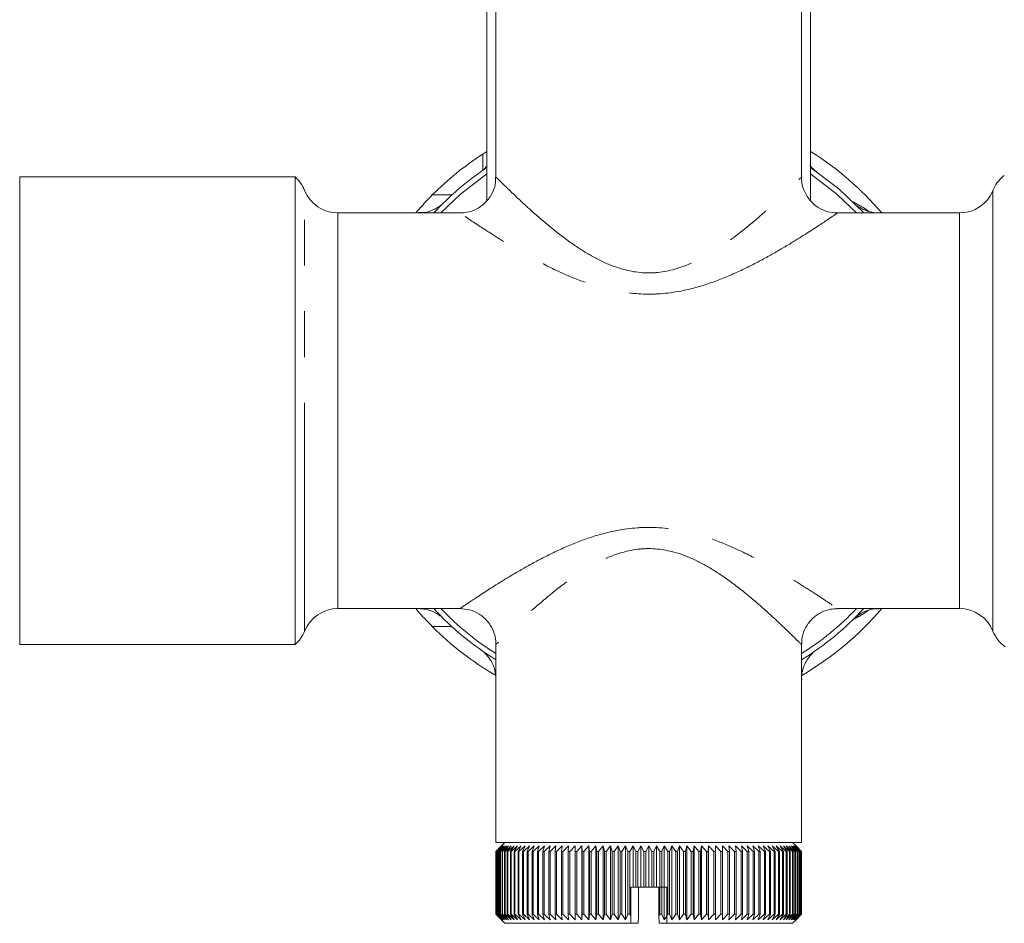
# Model space of a CAD drawing. Units: millimetres. Extents: x 193 to 282, y 69 to 265.
# Drawn here: x 196 to 223, y 207 to 232 of the extents above; entities that cross this region are included whole.
import ezdxf

# ---------------------------------------------------------------- set-up
doc = ezdxf.new("R2010")
doc.units = ezdxf.units.MM
doc.linetypes.add('PHANTOM', pattern=[12.7, 6.35, -1.27, 1.27, -1.27, 1.27, -1.27])

msp = doc.modelspace()

# ---------------------------------------------------------------- linework, layer by layer
at = {"color": 7, "linetype": 'Continuous', "lineweight": 15}
for p, q in [((208.961, 235.103), (208.961, 227.307)), ((209.211, 233.453), (209.211, 227.945)), ((217.711, 227.949), (217.711, 233.453)), ((217.961, 227.295), (217.961, 232.853)), ((208.844, 228.59), (208.961, 228.661)), ((203.622, 227.953), (195.961, 227.953)), ((195.961, 227.953), (195.961, 221.453)), ((203.622, 214.953), (203.622, 227.953)), ((223.351, 227.995), (223.332, 227.981)), ((208.219, 226.953), (204.815, 226.953)), ((222.107, 226.953), (218.708, 226.953)), ((195.961, 221.453), (195.961, 214.953)), ((204.815, 215.953), (208.214, 215.953)), ((218.703, 215.953), (222.107, 215.953)), ((195.961, 214.953), (203.622, 214.953)), ((209.211, 214.957), (209.211, 209.453)), ((217.711, 209.453), (217.711, 214.961)), ((217.711, 209.453), (209.211, 209.453)), ((209.212, 209.203), (209.361, 209.353)), ((209.361, 209.353), (209.212, 209.203)), ((209.366, 209.353), (209.213, 209.203)), ((209.222, 209.203), (209.366, 209.353)), ((209.383, 209.353), (209.226, 209.203)), ((209.244, 209.203), (209.383, 209.353)), ((209.411, 209.353), (209.251, 209.203)), ((209.278, 209.203), (209.411, 209.353)), ((209.45, 209.353), (209.287, 209.203)), ((209.323, 209.203), (209.45, 209.353)), ((209.5, 209.353), (209.335, 209.203)), ((209.361, 209.353), (209.355, 209.348)), ((209.461, 209.453), (209.361, 209.353)), ((209.379, 209.203), (209.5, 209.353)), ((209.561, 209.353), (209.394, 209.203)), ((209.447, 209.203), (209.561, 209.353)), ((209.633, 209.353), (209.464, 209.203)), ((209.526, 209.203), (209.633, 209.353)), ((209.715, 209.353), (209.545, 209.203)), ((209.615, 209.203), (209.715, 209.353)), ((209.808, 209.353), (209.637, 209.203)), ((209.715, 209.203), (209.808, 209.353)), ((209.91, 209.353), (209.739, 209.203)), ((209.825, 209.203), (209.91, 209.353)), ((210.022, 209.353), (209.851, 209.203)), ((209.945, 209.203), (210.022, 209.353)), ((210.144, 209.353), (209.974, 209.203)), ((210.075, 209.203), (210.144, 209.353)), ((210.274, 209.353), (210.106, 209.203)), ((210.214, 209.203), (210.274, 209.353)), ((210.414, 209.353), (210.247, 209.203)), ((210.362, 209.203), (210.414, 209.353)), ((210.562, 209.353), (210.397, 209.203)), ((210.519, 209.203), (210.562, 209.353)), ((210.717, 209.353), (210.555, 209.203)), ((210.683, 209.203), (210.717, 209.353)), ((210.881, 209.353), (210.721, 209.203)), ((210.855, 209.203), (210.881, 209.353)), ((211.051, 209.353), (210.895, 209.203)), ((211.035, 209.203), (211.051, 209.353)), ((211.228, 209.353), (211.076, 209.203)), ((211.221, 209.203), (211.228, 209.353)), ((211.411, 209.353), (211.264, 209.203)), ((211.413, 209.203), (211.411, 209.353)), ((211.411, 209.353), (211.411, 207.303)), ((211.599, 209.353), (211.457, 209.203)), ((211.61, 209.203), (211.599, 209.353)), ((211.599, 209.353), (211.599, 207.303)), ((211.793, 209.353), (211.656, 209.203)), ((211.813, 209.203), (211.793, 209.353)), ((211.793, 209.353), (211.793, 207.303)), ((211.991, 209.353), (211.86, 209.203)), ((212.021, 209.203), (211.991, 209.353)), ((211.991, 209.353), (211.991, 207.303)), ((212.194, 209.353), (212.068, 209.203)), ((212.232, 209.203), (212.194, 209.353)), ((212.194, 209.353), (212.194, 207.303)), ((212.4, 209.353), (212.28, 209.203)), ((212.446, 209.203), (212.4, 209.353)), ((212.4, 209.353), (212.4, 207.303)), ((212.608, 209.353), (212.495, 209.203)), ((212.664, 209.203), (212.608, 209.353)), ((212.608, 209.353), (212.608, 207.303)), ((212.819, 209.353), (212.713, 209.203)), ((212.883, 209.203), (212.819, 209.353)), ((212.819, 209.353), (212.819, 207.303)), ((213.032, 209.353), (212.933, 209.203)), ((213.104, 209.203), (213.032, 209.353)), ((213.032, 209.353), (213.032, 208.203)), ((213.246, 209.353), (213.155, 209.203)), ((213.327, 209.203), (213.246, 209.353)), ((213.246, 209.353), (213.246, 208.203)), ((213.461, 209.353), (213.377, 209.203)), ((213.461, 209.353), (213.461, 208.203)), ((213.549, 209.203), (213.461, 209.353)), ((213.675, 209.353), (213.599, 209.203)), ((213.771, 209.203), (213.675, 209.353)), ((213.675, 209.353), (213.675, 208.203)), ((213.889, 209.353), (213.822, 209.203)), ((213.993, 209.203), (213.889, 209.353)), ((213.889, 209.353), (213.889, 208.203)), ((214.102, 209.353), (214.043, 209.203)), ((214.213, 209.203), (214.102, 209.353)), ((214.102, 209.353), (214.102, 207.303)), ((214.313, 209.353), (214.262, 209.203)), ((214.431, 209.203), (214.313, 209.353)), ((214.313, 209.353), (214.313, 207.303)), ((214.522, 209.353), (214.48, 209.203)), ((214.646, 209.203), (214.522, 209.353)), ((214.522, 209.353), (214.522, 207.303)), ((214.728, 209.353), (214.694, 209.203)), ((214.858, 209.203), (214.728, 209.353)), ((214.728, 209.353), (214.728, 207.303)), ((214.93, 209.353), (214.905, 209.203)), ((215.066, 209.203), (214.93, 209.353)), ((214.93, 209.353), (214.93, 207.303)), ((215.128, 209.353), (215.112, 209.203)), ((215.27, 209.203), (215.128, 209.353)), ((215.128, 209.353), (215.128, 207.303)), ((215.322, 209.353), (215.315, 209.203)), ((215.469, 209.203), (215.322, 209.353)), ((215.322, 209.353), (215.322, 207.303)), ((215.662, 209.203), (215.511, 209.353)), ((215.511, 209.353), (215.513, 209.203)), ((215.849, 209.203), (215.694, 209.353)), ((215.694, 209.353), (215.705, 209.203)), ((216.03, 209.203), (215.871, 209.353)), ((215.871, 209.353), (215.891, 209.203)), ((216.203, 209.203), (216.041, 209.353)), ((216.041, 209.353), (216.07, 209.203)), ((216.37, 209.203), (216.204, 209.353)), ((216.204, 209.353), (216.242, 209.203)), ((216.528, 209.203), (216.36, 209.353)), ((216.36, 209.353), (216.406, 209.203)), ((216.678, 209.203), (216.508, 209.353)), ((216.508, 209.353), (216.562, 209.203)), ((216.819, 209.203), (216.647, 209.353)), ((216.647, 209.353), (216.71, 209.203)), ((216.95, 209.203), (216.778, 209.353)), ((216.778, 209.353), (216.849, 209.203)), ((217.072, 209.203), (216.899, 209.353)), ((216.899, 209.353), (216.979, 209.203)), ((217.185, 209.203), (217.011, 209.353)), ((217.011, 209.353), (217.099, 209.203)), ((217.287, 209.203), (217.114, 209.353)), ((217.114, 209.353), (217.209, 209.203)), ((217.378, 209.203), (217.206, 209.353)), ((217.206, 209.353), (217.308, 209.203)), ((217.459, 209.203), (217.288, 209.353)), ((217.288, 209.353), (217.398, 209.203)), ((217.529, 209.203), (217.36, 209.353)), ((217.36, 209.353), (217.476, 209.203)), ((217.588, 209.203), (217.421, 209.353)), ((217.421, 209.353), (217.543, 209.203)), ((217.561, 209.353), (217.461, 209.453)), ((217.635, 209.203), (217.471, 209.353)), ((217.471, 209.353), (217.6, 209.203)), ((217.671, 209.203), (217.51, 209.353)), ((217.51, 209.353), (217.645, 209.203)), ((217.696, 209.203), (217.538, 209.353)), ((217.538, 209.353), (217.678, 209.203)), ((217.709, 209.203), (217.555, 209.353)), ((217.555, 209.353), (217.7, 209.203)), ((217.566, 209.348), (217.561, 209.353)), ((217.561, 209.353), (217.71, 209.203)), ((209.213, 209.203), (209.212, 209.203)), ((209.212, 207.453), (209.212, 209.203)), ((209.212, 209.203), (209.212, 207.453)), ((209.212, 209.203), (209.212, 207.453)), ((209.213, 209.203), (209.213, 207.453)), ((209.226, 209.203), (209.222, 209.203)), ((209.222, 207.453), (209.222, 209.203)), ((209.226, 209.203), (209.226, 207.453)), ((209.251, 209.203), (209.244, 209.203)), ((209.244, 207.453), (209.244, 209.203)), ((209.251, 209.203), (209.251, 207.453)), ((209.287, 209.203), (209.278, 209.203)), ((209.278, 207.453), (209.278, 209.203)), ((209.287, 209.203), (209.287, 207.453)), ((209.335, 209.203), (209.323, 209.203)), ((209.323, 207.453), (209.323, 209.203)), ((209.335, 209.203), (209.335, 207.453)), ((209.394, 209.203), (209.379, 209.203)), ((209.379, 207.453), (209.379, 209.203)), ((209.394, 209.203), (209.394, 207.453)), ((209.464, 209.203), (209.447, 209.203)), ((209.447, 207.453), (209.447, 209.203)), ((209.464, 209.203), (209.464, 207.453)), ((209.545, 209.203), (209.526, 209.203)), ((209.526, 207.453), (209.526, 209.203)), ((209.545, 209.203), (209.545, 207.453)), ((209.637, 209.203), (209.615, 209.203)), ((209.615, 207.453), (209.615, 209.203)), ((209.637, 209.203), (209.637, 207.453)), ((209.739, 209.203), (209.715, 209.203)), ((209.715, 207.453), (209.715, 209.203)), ((209.739, 209.203), (209.739, 207.453)), ((209.851, 209.203), (209.825, 209.203)), ((209.825, 207.453), (209.825, 209.203)), ((209.851, 209.203), (209.851, 207.453)), ((209.974, 209.203), (209.945, 209.203)), ((209.945, 207.453), (209.945, 209.203)), ((209.974, 209.203), (209.974, 207.453)), ((210.106, 209.203), (210.075, 209.203)), ((210.075, 207.453), (210.075, 209.203)), ((210.106, 209.203), (210.106, 207.453)), ((210.247, 209.203), (210.214, 209.203)), ((210.214, 207.453), (210.214, 209.203)), ((210.247, 209.203), (210.247, 207.453)), ((210.397, 209.203), (210.362, 209.203)), ((210.362, 207.453), (210.362, 209.203)), ((210.397, 209.203), (210.397, 207.453)), ((210.555, 209.203), (210.519, 209.203)), ((210.519, 207.453), (210.519, 209.203)), ((210.555, 209.203), (210.555, 207.453)), ((210.721, 209.203), (210.683, 209.203)), ((210.683, 207.453), (210.683, 209.203)), ((210.721, 209.203), (210.721, 207.453)), ((210.895, 209.203), (210.855, 209.203)), ((210.855, 207.453), (210.855, 209.203)), ((210.895, 209.203), (210.895, 207.453)), ((211.076, 209.203), (211.035, 209.203)), ((211.035, 207.453), (211.035, 209.203)), ((211.076, 209.203), (211.076, 207.453)), ((211.264, 209.203), (211.221, 209.203)), ((211.221, 207.453), (211.221, 209.203)), ((211.264, 209.203), (211.264, 207.453)), ((211.457, 209.203), (211.413, 209.203)), ((211.413, 207.453), (211.413, 209.203)), ((211.457, 209.203), (211.457, 207.453)), ((211.656, 209.203), (211.61, 209.203)), ((211.61, 207.453), (211.61, 209.203)), ((211.656, 209.203), (211.656, 207.453)), ((211.86, 209.203), (211.813, 209.203)), ((211.813, 207.453), (211.813, 209.203)), ((211.86, 209.203), (211.86, 207.453)), ((212.068, 209.203), (212.021, 209.203)), ((212.021, 207.453), (212.021, 209.203)), ((212.068, 209.203), (212.068, 207.453)), ((212.28, 209.203), (212.232, 209.203)), ((212.232, 207.453), (212.232, 209.203)), ((212.28, 209.203), (212.28, 207.453)), ((212.495, 209.203), (212.446, 209.203)), ((212.446, 207.453), (212.446, 209.203)), ((212.495, 209.203), (212.495, 207.453)), ((212.713, 209.203), (212.664, 209.203)), ((212.664, 207.453), (212.664, 209.203)), ((212.713, 209.203), (212.713, 207.453)), ((212.933, 209.203), (212.883, 209.203)), ((212.883, 207.453), (212.883, 209.203)), ((212.933, 209.203), (212.933, 207.453)), ((213.155, 209.203), (213.104, 209.203)), ((213.104, 208.203), (213.104, 209.203)), ((213.155, 209.203), (213.155, 208.203)), ((213.377, 209.203), (213.327, 209.203)), ((213.327, 208.203), (213.327, 209.203)), ((213.377, 209.203), (213.377, 208.203)), ((213.599, 209.203), (213.549, 209.203)), ((213.549, 208.203), (213.549, 209.203)), ((213.599, 209.203), (213.599, 208.203)), ((213.822, 209.203), (213.771, 209.203)), ((213.771, 208.203), (213.771, 209.203)), ((213.822, 209.203), (213.822, 208.203)), ((214.043, 209.203), (213.993, 209.203)), ((213.993, 207.453), (213.993, 209.203)), ((214.043, 209.203), (214.043, 207.453)), ((214.262, 209.203), (214.213, 209.203)), ((214.213, 207.453), (214.213, 209.203)), ((214.262, 209.203), (214.262, 207.453)), ((214.48, 209.203), (214.431, 209.203)), ((214.431, 207.453), (214.431, 209.203)), ((214.48, 209.203), (214.48, 207.453)), ((214.694, 209.203), (214.646, 209.203)), ((214.646, 207.453), (214.646, 209.203)), ((214.694, 209.203), (214.694, 207.453)), ((214.905, 209.203), (214.858, 209.203)), ((214.858, 207.453), (214.858, 209.203)), ((214.905, 209.203), (214.905, 207.453)), ((215.112, 209.203), (215.066, 209.203)), ((215.066, 207.453), (215.066, 209.203)), ((215.112, 209.203), (215.112, 207.453)), ((215.315, 209.203), (215.27, 209.203)), ((215.27, 207.453), (215.27, 209.203)), ((215.315, 209.203), (215.315, 207.453)), ((215.513, 209.203), (215.469, 209.203)), ((215.469, 207.453), (215.469, 209.203)), ((215.513, 209.203), (215.513, 207.453)), ((215.705, 209.203), (215.662, 209.203)), ((215.662, 207.453), (215.662, 209.203)), ((215.705, 209.203), (215.705, 207.453)), ((215.891, 209.203), (215.849, 209.203)), ((215.849, 207.453), (215.849, 209.203)), ((215.891, 209.203), (215.891, 207.453)), ((216.07, 209.203), (216.03, 209.203)), ((216.03, 207.453), (216.03, 209.203)), ((216.07, 209.203), (216.07, 207.453)), ((216.242, 209.203), (216.203, 209.203)), ((216.203, 207.453), (216.203, 209.203)), ((216.242, 209.203), (216.242, 207.453)), ((216.406, 209.203), (216.37, 209.203)), ((216.37, 207.453), (216.37, 209.203)), ((216.406, 209.203), (216.406, 207.453)), ((216.562, 209.203), (216.528, 209.203)), ((216.528, 207.453), (216.528, 209.203)), ((216.562, 209.203), (216.562, 207.453)), ((216.71, 209.203), (216.678, 209.203)), ((216.678, 207.453), (216.678, 209.203)), ((216.71, 209.203), (216.71, 207.453)), ((216.849, 209.203), (216.819, 209.203)), ((216.819, 207.453), (216.819, 209.203)), ((216.849, 209.203), (216.849, 207.453)), ((216.979, 209.203), (216.95, 209.203)), ((216.95, 207.453), (216.95, 209.203)), ((216.979, 209.203), (216.979, 207.453)), ((217.099, 209.203), (217.072, 209.203)), ((217.072, 207.453), (217.072, 209.203)), ((217.099, 209.203), (217.099, 207.453)), ((217.209, 209.203), (217.185, 209.203)), ((217.185, 207.453), (217.185, 209.203)), ((217.209, 209.203), (217.209, 207.453)), ((217.308, 209.203), (217.287, 209.203)), ((217.287, 207.453), (217.287, 209.203)), ((217.308, 209.203), (217.308, 207.453)), ((217.398, 209.203), (217.378, 209.203)), ((217.378, 207.453), (217.378, 209.203)), ((217.398, 209.203), (217.398, 207.453)), ((217.476, 209.203), (217.459, 209.203)), ((217.459, 207.453), (217.459, 209.203)), ((217.476, 209.203), (217.476, 207.453)), ((217.543, 209.203), (217.529, 209.203)), ((217.529, 207.453), (217.529, 209.203)), ((217.543, 209.203), (217.543, 207.453)), ((217.6, 209.203), (217.588, 209.203)), ((217.588, 207.453), (217.588, 209.203)), ((217.6, 209.203), (217.6, 207.453)), ((217.645, 209.203), (217.635, 209.203)), ((217.635, 207.453), (217.635, 209.203)), ((217.645, 209.203), (217.645, 207.453)), ((217.678, 209.203), (217.671, 209.203)), ((217.671, 207.453), (217.671, 209.203)), ((217.678, 209.203), (217.678, 207.453)), ((217.7, 209.203), (217.696, 209.203)), ((217.696, 207.453), (217.696, 209.203)), ((217.7, 209.203), (217.7, 207.453)), ((217.71, 209.203), (217.709, 209.203)), ((217.709, 207.453), (217.709, 209.203)), ((217.71, 209.203), (217.71, 207.453)), ((217.71, 209.203), (217.71, 207.453)), ((212.961, 208.203), (212.961, 207.411)), ((213.032, 208.203), (212.961, 208.203)), ((213.104, 208.203), (213.032, 208.203)), ((213.155, 208.203), (213.104, 208.203)), ((213.246, 208.203), (213.155, 208.203)), ((213.177, 208.203), (213.177, 207.406)), ((213.327, 208.203), (213.246, 208.203)), ((213.377, 208.203), (213.327, 208.203)), ((213.461, 208.203), (213.377, 208.203)), ((213.549, 208.203), (213.461, 208.203)), ((213.599, 208.203), (213.549, 208.203)), ((213.675, 208.203), (213.599, 208.203)), ((213.771, 208.203), (213.675, 208.203)), ((213.745, 207.406), (213.745, 208.203)), ((213.822, 208.203), (213.771, 208.203)), ((213.774, 207.453), (213.774, 208.203)), ((213.889, 208.203), (213.822, 208.203)), ((213.825, 208.203), (213.825, 207.453)), ((213.961, 208.203), (213.889, 208.203)), ((213.892, 208.203), (213.892, 207.303)), ((213.961, 208.203), (213.961, 207.406)), ((209.212, 207.453), (209.361, 207.303)), ((209.361, 207.303), (209.212, 207.453)), ((209.212, 207.453), (209.213, 207.453)), ((209.213, 207.453), (209.366, 207.303)), ((209.366, 207.303), (209.222, 207.453)), ((209.222, 207.453), (209.226, 207.453)), ((209.226, 207.453), (209.383, 207.303)), ((209.383, 207.303), (209.244, 207.453)), ((209.244, 207.453), (209.251, 207.453)), ((209.251, 207.453), (209.411, 207.303)), ((209.411, 207.303), (209.278, 207.453)), ((209.278, 207.453), (209.287, 207.453)), ((209.287, 207.453), (209.45, 207.303)), ((209.45, 207.303), (209.323, 207.453)), ((209.323, 207.453), (209.335, 207.453)), ((209.335, 207.453), (209.5, 207.303)), ((209.5, 207.303), (209.379, 207.453)), ((209.379, 207.453), (209.394, 207.453)), ((209.394, 207.453), (209.561, 207.303)), ((209.561, 207.303), (209.447, 207.453)), ((209.447, 207.453), (209.464, 207.453)), ((209.464, 207.453), (209.633, 207.303)), ((209.633, 207.303), (209.526, 207.453)), ((209.526, 207.453), (209.545, 207.453)), ((209.545, 207.453), (209.715, 207.303)), ((209.715, 207.303), (209.615, 207.453)), ((209.615, 207.453), (209.637, 207.453)), ((209.637, 207.453), (209.808, 207.303)), ((209.808, 207.303), (209.715, 207.453)), ((209.715, 207.453), (209.739, 207.453)), ((209.739, 207.453), (209.91, 207.303)), ((209.91, 207.303), (209.825, 207.453)), ((209.825, 207.453), (209.851, 207.453)), ((209.851, 207.453), (210.022, 207.303)), ((210.022, 207.303), (209.945, 207.453)), ((209.945, 207.453), (209.974, 207.453)), ((209.974, 207.453), (210.144, 207.303)), ((210.144, 207.303), (210.075, 207.453)), ((210.075, 207.453), (210.106, 207.453)), ((210.106, 207.453), (210.274, 207.303)), ((210.274, 207.303), (210.214, 207.453)), ((210.214, 207.453), (210.247, 207.453)), ((210.247, 207.453), (210.414, 207.303)), ((210.414, 207.303), (210.362, 207.453)), ((210.362, 207.453), (210.397, 207.453)), ((210.397, 207.453), (210.562, 207.303)), ((210.562, 207.303), (210.519, 207.453)), ((210.519, 207.453), (210.555, 207.453)), ((210.555, 207.453), (210.717, 207.303)), ((210.717, 207.303), (210.683, 207.453)), ((210.683, 207.453), (210.721, 207.453)), ((210.721, 207.453), (210.881, 207.303)), ((210.881, 207.303), (210.855, 207.453)), ((210.855, 207.453), (210.895, 207.453)), ((210.895, 207.453), (211.051, 207.303)), ((211.051, 207.303), (211.035, 207.453)), ((211.035, 207.453), (211.076, 207.453)), ((211.076, 207.453), (211.228, 207.303)), ((211.228, 207.303), (211.221, 207.453)), ((211.221, 207.453), (211.264, 207.453)), ((211.264, 207.453), (211.411, 207.303)), ((211.411, 207.303), (211.413, 207.453)), ((211.413, 207.453), (211.457, 207.453)), ((211.457, 207.453), (211.599, 207.303)), ((211.599, 207.303), (211.61, 207.453)), ((211.61, 207.453), (211.656, 207.453)), ((211.656, 207.453), (211.793, 207.303)), ((211.793, 207.303), (211.813, 207.453)), ((211.813, 207.453), (211.86, 207.453)), ((211.86, 207.453), (211.991, 207.303)), ((211.991, 207.303), (212.021, 207.453)), ((212.021, 207.453), (212.068, 207.453)), ((212.068, 207.453), (212.194, 207.303)), ((212.194, 207.303), (212.232, 207.453)), ((212.232, 207.453), (212.28, 207.453)), ((212.28, 207.453), (212.4, 207.303)), ((212.4, 207.303), (212.446, 207.453)), ((212.446, 207.453), (212.495, 207.453)), ((212.495, 207.453), (212.608, 207.303)), ((212.608, 207.303), (212.664, 207.453)), ((212.664, 207.453), (212.713, 207.453)), ((212.713, 207.453), (212.819, 207.303)), ((212.819, 207.303), (212.883, 207.453)), ((212.883, 207.453), (212.933, 207.453)), ((212.933, 207.453), (212.961, 207.411)), ((212.961, 207.411), (212.961, 207.203)), ((213.177, 207.406), (213.166, 207.203)), ((213.745, 207.406), (213.774, 207.453)), ((213.755, 207.203), (213.745, 207.406)), ((213.774, 207.453), (213.825, 207.453)), ((213.825, 207.453), (213.892, 207.303)), ((213.892, 207.303), (213.961, 207.402)), ((213.961, 207.406), (213.993, 207.453)), ((213.961, 207.406), (213.961, 207.203)), ((213.993, 207.453), (214.043, 207.453)), ((214.043, 207.453), (214.102, 207.303)), ((214.102, 207.303), (214.213, 207.453)), ((214.213, 207.453), (214.262, 207.453)), ((214.262, 207.453), (214.313, 207.303)), ((214.313, 207.303), (214.431, 207.453)), ((214.431, 207.453), (214.48, 207.453)), ((214.48, 207.453), (214.522, 207.303)), ((214.522, 207.303), (214.646, 207.453)), ((214.646, 207.453), (214.694, 207.453)), ((214.694, 207.453), (214.728, 207.303)), ((214.728, 207.303), (214.858, 207.453)), ((214.858, 207.453), (214.905, 207.453)), ((214.905, 207.453), (214.93, 207.303)), ((214.93, 207.303), (215.066, 207.453)), ((215.066, 207.453), (215.112, 207.453)), ((215.112, 207.453), (215.128, 207.303)), ((215.128, 207.303), (215.27, 207.453)), ((215.27, 207.453), (215.315, 207.453)), ((215.315, 207.453), (215.322, 207.303)), ((215.322, 207.303), (215.469, 207.453)), ((215.469, 207.453), (215.513, 207.453)), ((215.513, 207.453), (215.511, 207.303)), ((215.511, 207.303), (215.662, 207.453)), ((215.662, 207.453), (215.705, 207.453)), ((215.705, 207.453), (215.694, 207.303)), ((215.694, 207.303), (215.849, 207.453)), ((215.849, 207.453), (215.891, 207.453)), ((215.891, 207.453), (215.871, 207.303)), ((215.871, 207.303), (216.03, 207.453)), ((216.03, 207.453), (216.07, 207.453)), ((216.07, 207.453), (216.041, 207.303)), ((216.041, 207.303), (216.203, 207.453)), ((216.203, 207.453), (216.242, 207.453)), ((216.242, 207.453), (216.204, 207.303)), ((216.204, 207.303), (216.37, 207.453)), ((216.406, 207.453), (216.36, 207.303)), ((216.36, 207.303), (216.528, 207.453)), ((216.37, 207.453), (216.406, 207.453)), ((216.562, 207.453), (216.508, 207.303)), ((216.508, 207.303), (216.678, 207.453)), ((216.528, 207.453), (216.562, 207.453)), ((216.71, 207.453), (216.647, 207.303)), ((216.647, 207.303), (216.819, 207.453)), ((216.678, 207.453), (216.71, 207.453)), ((216.849, 207.453), (216.778, 207.303)), ((216.778, 207.303), (216.95, 207.453)), ((216.819, 207.453), (216.849, 207.453)), ((216.979, 207.453), (216.899, 207.303)), ((216.899, 207.303), (217.072, 207.453)), ((216.95, 207.453), (216.979, 207.453)), ((217.099, 207.453), (217.011, 207.303)), ((217.011, 207.303), (217.185, 207.453)), ((217.072, 207.453), (217.099, 207.453)), ((217.209, 207.453), (217.114, 207.303)), ((217.114, 207.303), (217.287, 207.453)), ((217.185, 207.453), (217.209, 207.453)), ((217.308, 207.453), (217.206, 207.303)), ((217.206, 207.303), (217.378, 207.453)), ((217.287, 207.453), (217.308, 207.453)), ((217.398, 207.453), (217.288, 207.303)), ((217.288, 207.303), (217.459, 207.453)), ((217.476, 207.453), (217.36, 207.303)), ((217.36, 207.303), (217.529, 207.453)), ((217.378, 207.453), (217.398, 207.453)), ((217.543, 207.453), (217.421, 207.303)), ((217.421, 207.303), (217.588, 207.453)), ((217.459, 207.453), (217.476, 207.453)), ((217.6, 207.453), (217.471, 207.303)), ((217.471, 207.303), (217.635, 207.453)), ((217.645, 207.453), (217.51, 207.303)), ((217.51, 207.303), (217.671, 207.453)), ((217.529, 207.453), (217.543, 207.453)), ((217.678, 207.453), (217.538, 207.303)), ((217.538, 207.303), (217.696, 207.453)), ((217.7, 207.453), (217.555, 207.303)), ((217.555, 207.303), (217.709, 207.453)), ((217.71, 207.453), (217.561, 207.303)), ((217.588, 207.453), (217.6, 207.453)), ((217.635, 207.453), (217.645, 207.453)), ((217.671, 207.453), (217.678, 207.453)), ((217.696, 207.453), (217.7, 207.453)), ((217.709, 207.453), (217.71, 207.453)), ((209.361, 207.303), (209.461, 207.203)), ((212.961, 207.203), (209.461, 207.203)), ((213.166, 207.203), (212.961, 207.203)), ((213.961, 207.203), (213.755, 207.203)), ((217.461, 207.203), (213.961, 207.203)), ((217.461, 207.203), (217.561, 207.303))]:
    msp.add_line(p, q, dxfattribs=at)
at = {"color": 8, "linetype": 'PHANTOM', "lineweight": 0}
for p, q in [((208.844, 228.139), (208.844, 228.59)), ((203.888, 215.328), (203.888, 227.578)), ((207.44, 227.453), (207.982, 227.453)), ((223.034, 227.578), (223.034, 221.453)), ((204.815, 226.953), (204.815, 221.453)), ((222.107, 221.453), (222.107, 226.953)), ((204.815, 221.453), (204.815, 215.953)), ((222.107, 215.953), (222.107, 221.453)), ((223.034, 221.453), (223.034, 215.328)), ((207.982, 215.453), (207.44, 215.453))]:
    msp.add_line(p, q, dxfattribs=at)
at = {"color": 7, "linetype": 'Continuous', "lineweight": 15, "flags": 128}
msp.add_lwpolyline([(217.961, 228.218), (218.747, 227.623), (219.441, 226.953)], dxfattribs=at)
at = {"color": 8, "linetype": 'PHANTOM', "lineweight": 0, "flags": 128}
for points in [[(208.961, 228.041), (208.223, 227.472), (207.681, 226.953)], [(219.241, 226.953), (218.698, 227.472), (217.961, 228.041)]]:
    msp.add_lwpolyline(points, dxfattribs=at)
at = {"color": 7, "linetype": 'Continuous', "lineweight": 15}
for centre, radius, start, end in [((213.461, 221.453), 8.5, 122.8965, 135.0991), ((213.461, 221.453), 8.5, 40.3202, 58.0343), ((213.461, 221.453), 8.125, 123.9792, 137.3963), ((202.961, 227.203), 1, 22.0243, 48.5904), ((223.961, 227.203), 1, 128.9343, 157.9757), ((204.815, 227.953), 1, 202.0243, 270), ((222.107, 227.953), 1, 270, 337.9757), ((204.815, 214.953), 1, 90, 157.9757), ((213.461, 221.453), 8.125, 222.6037, 238.4611), ((213.461, 221.453), 8.125, 301.5389, 317.3963), ((213.461, 221.453), 8.5, 300.0668, 319.6798), ((222.107, 214.953), 1, 22.0243, 90), ((202.961, 215.703), 1, 311.4096, 337.9757), ((213.461, 221.453), 8.5, 224.9009, 239.7854), ((223.961, 215.703), 1, 202.0243, 234.3409)]:
    msp.add_arc(centre, radius, start, end, dxfattribs=at)
at = {"color": 8, "linetype": 'PHANTOM', "lineweight": 0}
for start, end in [(223.5785, 237.8134), (302.1866, 316.4215)]:
    msp.add_arc((213.461, 221.453), 7.979, start, end, dxfattribs=at)
at = {"color": 7, "linetype": 'Continuous', "lineweight": 15}
for points, knots in [([(208.961, 228.258), (208.952, 228.247), (208.928, 228.217), (208.9, 228.193), (208.882, 228.177)], [0, 0, 0, 0, 0.377394, 1, 1, 1, 1]), ([(218.134, 228.1), (218.134, 228.1), (218.134, 228.1), (218.131, 228.102), (218.125, 228.106), (218.115, 228.114), (218.086, 228.135), (218.025, 228.185), (217.977, 228.238), (217.947, 228.271)], [0, 0, 0, 0, 0.0306897, 0.1425026, 0.2156633, 0.2612153, 0.3275599, 0.5721721, 1, 1, 1, 1]), ([(217.961, 228.217), (217.999, 228.191), (218.104, 228.121), (218.123, 228.108), (218.134, 228.1)], [0, 0, 0, 0, 0.368311, 1, 1, 1, 1]), ([(209.198, 227.946), (209.2, 227.882), (209.202, 227.717), (209.098, 227.461), (208.91, 227.214), (208.666, 227.048), (208.428, 226.964), (208.281, 226.958), (208.218, 226.956)], [0, 0, 0, 0, 0.122199, 0.317199, 0.519929, 0.715303, 0.879507, 1, 1, 1, 1]), ([(218.708, 226.955), (218.619, 226.961), (218.432, 226.974), (218.165, 227.098), (217.925, 227.303), (217.772, 227.573), (217.709, 227.8), (217.715, 227.92), (217.717, 227.949)], [0, 0, 0, 0, 0.171944, 0.356529, 0.556055, 0.769725, 0.945219, 1, 1, 1, 1]), ([(206.983, 226.953), (207.037, 227.017), (207.174, 227.18), (207.339, 227.349), (207.44, 227.453)], [0, 0, 0, 0, 0.390452, 1, 1, 1, 1]), ([(207.755, 227.238), (207.755, 227.238), (207.754, 227.237), (207.745, 227.228), (207.735, 227.218), (207.71, 227.196), (207.622, 227.122), (207.463, 227.031), (207.252, 226.959), (207.114, 226.961), (207.055, 226.962)], [0, 0, 0, 0, 0.0972931, 0.1308008, 0.1542619, 0.182046, 0.2593277, 0.53711, 0.8008847, 1, 1, 1, 1]), ([(207.755, 227.238), (207.755, 227.238), (207.76, 227.243), (207.754, 227.237), (207.748, 227.231)], [0, 0, 0, 0, 0.012971, 1, 1, 1, 1]), ([(219.869, 226.954), (219.802, 226.957), (219.675, 226.963), (219.505, 227.015), (219.374, 227.079), (219.295, 227.129), (219.262, 227.155), (219.259, 227.158)], [0, 0, 0, 0, 0.306015, 0.579489, 0.804876, 0.977473, 1, 1, 1, 1]), ([(207.44, 215.453), (207.32, 215.576), (207.154, 215.747), (207.02, 215.908), (206.983, 215.953)], [0, 0, 0, 0, 0.720665, 1, 1, 1, 1]), ([(207.053, 215.952), (207.12, 215.949), (207.247, 215.943), (207.416, 215.891), (207.548, 215.826), (207.626, 215.777), (207.659, 215.75), (207.663, 215.747)], [0, 0, 0, 0, 0.306015, 0.579489, 0.804876, 0.977473, 1, 1, 1, 1]), ([(208.213, 215.951), (208.303, 215.945), (208.489, 215.932), (208.757, 215.808), (208.996, 215.603), (209.15, 215.333), (209.213, 215.105), (209.206, 214.986), (209.205, 214.957)], [0, 0, 0, 0, 0.171927, 0.356495, 0.556003, 0.769653, 0.94513, 1, 1, 1, 1]), ([(217.723, 214.96), (217.722, 215.024), (217.719, 215.189), (217.824, 215.445), (218.011, 215.692), (218.255, 215.857), (218.493, 215.941), (218.641, 215.948), (218.703, 215.95)], [0, 0, 0, 0, 0.122263, 0.317249, 0.519963, 0.715324, 0.879516, 1, 1, 1, 1]), ([(219.167, 215.668), (219.167, 215.668), (219.168, 215.669), (219.176, 215.677), (219.187, 215.687), (219.212, 215.71), (219.3, 215.784), (219.458, 215.875), (219.67, 215.947), (219.809, 215.945), (219.869, 215.944)], [0, 0, 0, 0, 0.097081, 0.130516, 0.153926, 0.18165, 0.258763, 0.535941, 0.799142, 1, 1, 1, 1]), ([(219.167, 215.668), (219.166, 215.668), (219.161, 215.663), (219.167, 215.669), (219.173, 215.675)], [0, 0, 0, 0, 0.012971, 1, 1, 1, 1]), ([(208.889, 214.724), (208.896, 214.717), (208.958, 214.661), (209.078, 214.509), (209.195, 214.26), (209.203, 214.066), (209.207, 213.98)], [0, 0, 0, 0, 0.034528, 0.303529, 0.691849, 1, 1, 1, 1]), ([(217.718, 213.959), (217.716, 214.011), (217.71, 214.135), (217.76, 214.318), (217.838, 214.488), (217.928, 214.615), (217.995, 214.691), (218.031, 214.722), (218.036, 214.727)], [0, 0, 0, 0, 0.1799736, 0.4326123, 0.650315, 0.832043, 0.9745268, 1, 1, 1, 1])]:
    msp.add_open_spline(points, degree=3, knots=knots, dxfattribs=at)
at = {"color": 8, "linetype": 'PHANTOM', "lineweight": 0}
for points, knots in [([(209.219, 227.945), (209.221, 227.943), (209.229, 227.935), (209.441, 227.723), (209.805, 227.374), (210.214, 226.995), (210.743, 226.538), (211.334, 226.085), (211.936, 225.709), (212.601, 225.396), (213.23, 225.269), (213.952, 225.306), (214.583, 225.497), (215.265, 225.872), (216.018, 226.396), (216.762, 227.037), (217.388, 227.632), (217.649, 227.891), (217.722, 227.964), (217.708, 227.95), (217.707, 227.949)], [0, 0, 0, 0, 0.0316695, 0.1136445, 0.1633745, 0.2145648, 0.2779603, 0.3430488, 0.3883856, 0.4348046, 0.4999676, 0.517512, 0.5838082, 0.6343526, 0.68628, 0.7915446, 0.8776947, 0.9554392, 0.9957696, 1, 1, 1, 1]), ([(219.143, 227.261), (219.264, 227.198), (219.417, 227.118), (219.552, 227.019), (219.58, 226.999)], [0, 0, 0, 0, 0.7920286, 1, 1, 1, 1]), ([(218.708, 226.951), (218.709, 226.952), (218.726, 226.963), (218.637, 226.902), (218.31, 226.68), (217.684, 226.273), (217.01, 225.868), (216.379, 225.521), (215.68, 225.188), (214.825, 224.868), (214.059, 224.713), (213.18, 224.682), (212.432, 224.782), (211.598, 225.046), (210.864, 225.358), (210.122, 225.745), (209.467, 226.133), (208.951, 226.459), (208.598, 226.691), (208.359, 226.852), (208.228, 226.941), (208.222, 226.945), (208.219, 226.947)], [0, 0, 0, 0, 0.002396, 0.042245, 0.116232, 0.198861, 0.249998, 0.302144, 0.354249, 0.407411, 0.480159, 0.499829, 0.572217, 0.619609, 0.668049, 0.730508, 0.79464, 0.842389, 0.891445, 0.929963, 0.969739, 1, 1, 1, 1]), ([(208.214, 215.955), (208.213, 215.954), (208.196, 215.943), (208.285, 216.004), (208.612, 216.225), (209.237, 216.633), (209.912, 217.038), (210.543, 217.385), (211.242, 217.718), (212.097, 218.038), (212.863, 218.193), (213.742, 218.224), (214.489, 218.124), (215.324, 217.86), (216.057, 217.548), (216.8, 217.161), (217.455, 216.773), (217.97, 216.447), (218.324, 216.214), (218.562, 216.054), (218.693, 215.965), (218.7, 215.96), (218.703, 215.958)], [0, 0, 0, 0, 0.002396, 0.042245, 0.116232, 0.198861, 0.249998, 0.302144, 0.354249, 0.407411, 0.480159, 0.499829, 0.572217, 0.619609, 0.668049, 0.730508, 0.79464, 0.842389, 0.891445, 0.929963, 0.969739, 1, 1, 1, 1]), ([(217.703, 214.961), (217.701, 214.963), (217.693, 214.971), (217.48, 215.183), (217.115, 215.533), (216.703, 215.914), (216.177, 216.372), (215.582, 216.824), (214.984, 217.199), (214.317, 217.51), (213.692, 217.637), (212.969, 217.6), (212.336, 217.407), (211.653, 217.033), (210.902, 216.507), (210.16, 215.868), (209.534, 215.274), (209.271, 215.013), (209.2, 214.942), (209.214, 214.956), (209.215, 214.957)], [0, 0, 0, 0, 0.03167, 0.113646, 0.164066, 0.214563, 0.278799, 0.343051, 0.388995, 0.434811, 0.499974, 0.517519, 0.583815, 0.634994, 0.686292, 0.791557, 0.877707, 0.955452, 0.996582, 1, 1, 1, 1]), ([(219.566, 215.9), (219.5, 215.856), (219.365, 215.763), (219.218, 215.685), (219.143, 215.645)], [0, 0, 0, 0, 0.484154, 1, 1, 1, 1])]:
    msp.add_open_spline(points, degree=3, knots=knots, dxfattribs=at)

doc.saveas('drawing.dxf')
